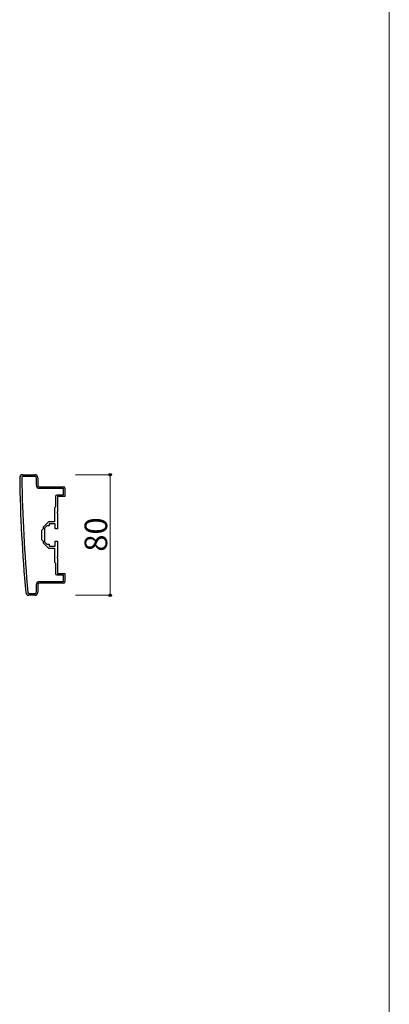
# Model space of a CAD drawing. Extents: x 0 to 1750, y 0 to 2615.
# Drawn here: x 1505 to 1750, y 642 to 1295 of the extents above; entities that cross this region are included whole.
import ezdxf

# ---------------------------------------------------------------- set-up
doc = ezdxf.new("R2010")
doc.units = 0
for name, color, linetype, lineweight in [('YKK_11', 7, 'CONTINUOUS', 30), ('YKK_D', 6, 'CONTINUOUS', 13), ('YKK_ZWAK', 7, 'CONTINUOUS', 30)]:
    doc.layers.add(name, color=color, linetype=linetype, lineweight=lineweight)
doc.styles.add('text-b', font='txt')

msp = doc.modelspace()

# ---------------------------------------------------------------- linework, layer by layer
at = {"layer": 'YKK_11', "linetype": 'ByBlock', "lineweight": -2, "ltscale": 0.5}
for p, q in [((1507, 993), (1515, 993)), ((1507.4, 992), (1515, 992)), ((1516, 991), (1516, 986)), ((1517, 991), (1517, 986)), ((1518, 985), (1534, 985)), ((1518, 984), (1533.7, 984)), ((1533.7, 984), (1533.7, 979.5)), ((1535, 984), (1535, 978.5)), ((1528.7, 978.5), (1528.7, 971.7)), ((1533.7, 979.5), (1529.7, 979.5)), ((1535, 978.5), (1530, 978.5)), ((1530, 978.5), (1530, 968.46)), ((1528.7, 971.7), (1528, 971)), ((1528, 971), (1528, 961.7)), ((1530, 968.46), (1529.88, 968.27)), ((1529.88, 968.27), (1529.88, 967.73)), ((1529.88, 967.73), (1530, 967.54)), ((1530, 967.54), (1530, 957)), ((1524, 961.7), (1520.5, 958.2)), ((1528, 961.7), (1524, 961.7)), ((1528.5, 960.5), (1524.5, 960.5)), ((1524.5, 960.5), (1524.5, 959)), ((1528.5, 957), (1528.5, 960.5)), ((1520.5, 957), (1519.5, 956)), ((1519.5, 956), (1519.5, 950)), ((1520.5, 958.2), (1520.5, 957)), ((1523, 959), (1521.5, 957.5)), ((1521.5, 957.5), (1521.5, 953.46)), ((1524.5, 959), (1523, 959)), ((1530, 957), (1528.5, 957)), ((1519.5, 950), (1520.5, 949)), ((1520.5, 949), (1520.5, 947.8)), ((1520.5, 947.8), (1524, 944.3)), ((1521.5, 953.46), (1521.38, 953.27)), ((1521.38, 953.27), (1521.38, 952.73)), ((1521.38, 952.73), (1521.5, 952.54)), ((1521.5, 952.54), (1521.5, 948.5)), ((1521.5, 948.5), (1523, 947)), ((1528.5, 945.5), (1528.5, 949)), ((1528.5, 949), (1530, 949)), ((1530, 949), (1530, 938.46)), ((1523, 947), (1524.5, 947)), ((1524, 944.3), (1528, 944.3)), ((1524.5, 947), (1524.5, 945.5)), ((1524.5, 945.5), (1528.5, 945.5)), ((1528, 944.3), (1528, 935)), ((1528, 935), (1528.7, 934.3)), ((1528.7, 934.3), (1528.7, 927.5)), ((1530, 938.46), (1529.88, 938.27)), ((1529.88, 938.27), (1529.88, 937.73)), ((1529.88, 937.73), (1530, 937.54)), ((1530, 937.54), (1530, 927.5)), ((1533.7, 922), (1518, 922)), ((1529.7, 926.5), (1533.7, 926.5)), ((1530, 927.5), (1535, 927.5)), ((1533.7, 926.5), (1533.7, 922)), ((1535, 927.5), (1535, 922)), ((1516, 920), (1516, 915)), ((1517, 920), (1517, 915)), ((1534, 921), (1518, 921)), ((1515, 913), (1511, 913)), ((1515, 914), (1511.4, 914))]:
    msp.add_line(p, q, dxfattribs=at)
for centre, radius, start, end in [((1507, 991), 2, 90.00001, 180.82763), ((1515, 991), 2, 0.00001, 89.99999), ((2504.9, 1005.42), 1000, 180.82764, 185.19793), ((1507.4, 991), 1, 89.99998, 180.82795), ((2504.89, 1005.42), 998.6, 180.82796, 185.20003), ((1515, 991), 1, 0.00001, 89.99999), ((1518, 986), 2, 180.00001, 269.99999), ((1518, 986), 1, 180.00001, 269.99999), ((1534, 984), 1, 0.00001, 89.99999), ((1529.7, 978.5), 1, 90.00001, 179.99999), ((1518, 920), 2, 90.00001, 179.99999), ((1529.7, 927.5), 1, 180.00001, 269.99999), ((1534, 922), 1, 270.00001, 359.99999), ((1511, 915), 2, 185.19795, 270), ((1511.4, 915), 1, 185.20001, 270), ((1515, 915), 2, 270.00001, 359.99999), ((1515, 915), 1, 270.00001, 359.99999), ((1518, 920), 1, 90.00001, 179.99999)]:
    msp.add_arc(centre, radius, start, end, dxfattribs=at)
at = {"layer": 'YKK_D'}
for p, q in [((1542, 993), (1566, 993)), ((1565, 993), (1565, 913)), ((1542, 913), (1566, 913))]:
    msp.add_line(p, q, dxfattribs=at)
at = {"layer": 'YKK_D', "linetype": 'ByBlock', "lineweight": -2}
for centre in [(1565, 993), (1565, 913)]:
    msp.add_circle(centre, 0.875, dxfattribs=at)
at = {"layer": 'YKK_ZWAK', "lineweight": 20}
msp.add_line((1750, 0), (1750, 2550), dxfattribs=at)

# ---------------------------------------------------------------- texts
at = {"layer": 'YKK_D', "style": 'text-b'}
msp.add_text('80', height=15, rotation=90, dxfattribs=at).set_placement((1563, 941.96))

doc.saveas('drawing.dxf')
